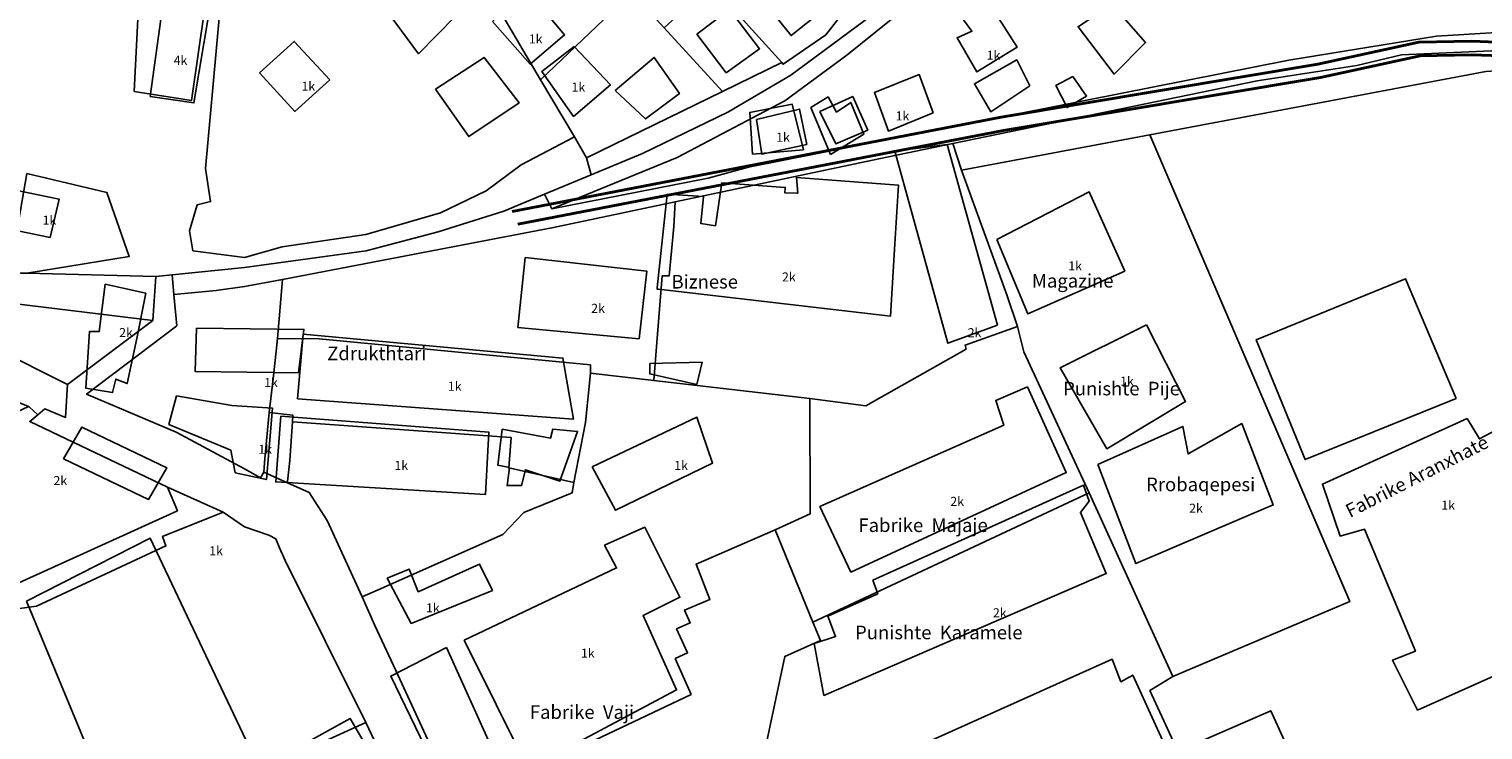
# Model space of a CAD drawing. Units: inches. Extents: x 3167 to 26728, y -445 to 9732.
# Drawn here: x 18696 to 19018, y 2913 to 3068 of the extents above; entities that cross this region are included whole.
import ezdxf
from ezdxf.enums import TextEntityAlignment as Align

# ---------------------------------------------------------------- set-up
doc = ezdxf.new("R2010")
doc.units = ezdxf.units.IN
doc.header["$MEASUREMENT"] = 0
doc.layers.add('buildingshp', color=7, linetype='Continuous', true_color=0xea2c0b)
for name, color, linetype in [('Godina_EMER', 7, 'Continuous'), ('Godina_NR-Kati', 7, 'Continuous'), ('Parcelat', 115, 'Continuous')]:
    doc.layers.add(name, color=color, linetype=linetype)
doc.layers.add('HEKURUDHE', color=7, linetype='Continuous', lineweight=40)
doc.styles.add('arial', font='ARIAL.TTF')

msp = doc.modelspace()

# ---------------------------------------------------------------- linework, layer by layer
at = {"layer": 'buildingshp'}
for points in [[(18783.91, 3078.24), (18790.44, 3070.74), (18782.38, 3062.54), (18776.07, 3071.03), (18783.91, 3078.24)], [(18798.74, 3069.7), (18806.33, 3076.7), (18814.64, 3066.7), (18807.08, 3060.2), (18798.74, 3069.7)], [(18867.33, 3077.56), (18871.71, 3072.06), (18864.83, 3066.56), (18860.43, 3072.06), (18867.33, 3077.56)], [(18719.43, 3054.16), (18720.27, 3070.16), (18721.43, 3074.16), (18735.02, 3072.16), (18732.11, 3052.16), (18719.43, 3054.16)], [(18909.11, 3073.02), (18914.86, 3064.02), (18905.96, 3058.52), (18901.55, 3066.02), (18904.83, 3067.52), (18902.99, 3070.02), (18909.11, 3073.02)], [(18935.81, 3073.52), (18943.28, 3065.02), (18936.31, 3058.02), (18928.34, 3068.52), (18935.81, 3073.52)], [(18843.95, 3066.87), (18851.2, 3072.34), (18857.85, 3063.62), (18850.42, 3058.34), (18843.95, 3066.87)], [(18762.71, 3056.77), (18755.02, 3049.77), (18747.18, 3058.27), (18754.86, 3065.27), (18762.71, 3056.77)], [(18816.79, 3064.15), (18824.82, 3055.65), (18816.63, 3048.65), (18809.65, 3058.57), (18816.79, 3064.15)], [(18786.1, 3054.7), (18796.88, 3061.7), (18804.6, 3051.7), (18793.48, 3044.2), (18786.1, 3054.7)], [(18825.89, 3054.42), (18834.54, 3061.7), (18840.1, 3053.7), (18832.57, 3048.1), (18825.89, 3054.42)], [(18917.63, 3055.42), (18909.01, 3049.68), (18905.41, 3055.89), (18914.76, 3061.16), (18917.63, 3055.42)], [(18896.29, 3049.42), (18886.38, 3045.42), (18883.26, 3053.92), (18893.16, 3057.92), (18896.29, 3049.42)], [(18927.17, 3057.49), (18930.24, 3053.15), (18925.91, 3050.63), (18923.38, 3055.5), (18927.17, 3057.49)], [(18856.3, 3040.29), (18855.68, 3049.54), (18865.07, 3051.35), (18867.55, 3041.29), (18856.3, 3040.29)], [(18873.58, 3040.25), (18869.22, 3050.63), (18873.01, 3052.97), (18874.89, 3049.62), (18878.01, 3051.75), (18880.95, 3044.75), (18873.58, 3040.25)], [(18910.53, 3002.45), (18899.53, 2998.45), (18887.81, 3040.95), (18899.37, 3042.45), (18910.53, 3002.45)], [(18835.45, 3010.42), (18835.16, 3010.45), (18835.19, 3010.76), (18837.38, 3031.45), (18845.41, 3030.95), (18844.88, 3024.95), (18848.07, 3024.45), (18849.47, 3033.95), (18863.54, 3032.95), (18863.43, 3031.76), (18866.06, 3031.66), (18866.3, 3031.68), (18866.01, 3035.16), (18888.62, 3033.42), (18887.79, 3020.45), (18886.82, 3004.45), (18835.45, 3010.42)], [(18693.14, 3032.37), (18702.79, 3030.37), (18700.82, 3021.87), (18691.17, 3023.87), (18693.14, 3032.37)], [(18910.36, 3021.45), (18930.8, 3031.95), (18938.68, 3014.45), (18917.24, 3004.95), (18910.36, 3021.45)], [(18805.94, 3017.45), (18832.88, 3014.45), (18831.19, 2999.45), (18804.35, 3001.95), (18805.94, 3017.45)], [(19012.03, 2986.22), (18978.59, 2972.72), (18967.78, 2999.22), (19000.81, 3012.72), (19012.03, 2986.22)], [(18721.97, 3009.53), (18720.01, 2999.53), (18717.88, 2989.53), (18715.35, 2990.53), (18714.63, 2987.53), (18708.69, 2988.53), (18709.51, 3001.03), (18711.66, 3001.03), (18713.04, 3011.53), (18721.97, 3009.53)], [(18943.52, 3002.55), (18952.08, 2985.55), (18934.73, 2975.13), (18924.39, 2993.05), (18943.52, 3002.55)], [(18733.2, 3001.81), (18756.98, 3001.52), (18755.82, 2991.95), (18732.91, 2992.24), (18733.2, 3001.81)], [(18755.58, 2986.16), (18756.85, 3000.45), (18814.33, 2995.16), (18816.68, 2981.66), (18755.58, 2986.16)], [(18833.53, 2993.98), (18845.13, 2994.27), (18843.97, 2989.34), (18833.53, 2991.66), (18833.53, 2993.98)], [(18741.03, 2984.7), (18750.02, 2984.12), (18748.68, 2968.29), (18741.8, 2969.79), (18740.83, 2974.79), (18727.12, 2980.51), (18728.8, 2986.79), (18741.03, 2984.7)], [(18917.16, 2988.82), (18925.72, 2969.82), (18878.07, 2947.82), (18871.19, 2962.32), (18911.88, 2980.32), (18910.13, 2985.82), (18917.16, 2988.82)], [(18703.81, 2972.9), (18707.84, 2979.9), (18726.65, 2970.9), (18722.62, 2963.9), (18703.81, 2972.9)], [(18751.86, 2982.31), (18797.92, 2978.79), (18797.19, 2964.99), (18750.76, 2967.79), (18751.86, 2982.31)], [(18820.77, 2971.08), (18843.97, 2982.09), (18847.45, 2971.95), (18825.99, 2961.51), (18820.77, 2971.08)], [(18932.7, 2971.66), (18951.54, 2980.06), (18952.7, 2973.97), (18964.55, 2980.69), (18971.55, 2962.69), (18941.15, 2949.69), (18932.7, 2971.66)], [(19014.48, 2981.79), (19017.16, 2977.29), (19024.7, 2981.29), (19033.55, 2960.91), (19025.57, 2956.79), (19032.63, 2942.79), (19037.6, 2943.79), (19040.41, 2933.79), (19003.48, 2917.29), (18997.91, 2928.29), (19003.01, 2930.29), (18991.76, 2957.29), (18986.35, 2955.79), (18982.41, 2967.29), (19014.48, 2981.79)], [(18800.86, 2979.45), (18811.55, 2977.45), (18812.08, 2979.45), (18817.58, 2978.95), (18813.67, 2967.95), (18806.01, 2970.45), (18805.14, 2966.95), (18801.98, 2966.95), (18802.48, 2970.95), (18799.92, 2971.45), (18800.86, 2979.45)], [(18882.93, 2946.03), (18929.55, 2967.03), (18930.8, 2963.53), (18928.86, 2961.03), (18934.58, 2947.53), (18872.08, 2920.53), (18869.96, 2932.03), (18874.68, 2933.53), (18872.96, 2938.03), (18883.99, 2943.03), (18882.93, 2946.03)], [(18792.44, 2932.74), (18826.19, 2948.74), (18823.53, 2953.74), (18832.44, 2957.74), (18840.22, 2942.24), (18832.06, 2938.24), (18839.47, 2921.74), (18806.63, 2904.24), (18792.44, 2932.74)], [(18695.59, 2941.36), (18722.96, 2955.36), (18746.21, 2906.36), (18717.75, 2892.86), (18724.12, 2878.36), (18686.37, 2861.36), (18691.09, 2851.36), (18684.56, 2847.86), (18676, 2843.86), (18648.93, 2830.36), (18643.06, 2841.86), (18612.12, 2828.36), (18595.75, 2863.86), (18641.78, 2886.36), (18646.78, 2876.36), (18667.37, 2885.48), (18656.35, 2911.03), (18678.12, 2922.36), (18691.12, 2895.36), (18710.96, 2904.36), (18695.59, 2941.36)], [(18798.72, 2943.73), (18780.76, 2936.45), (18775.45, 2946.45), (18780.32, 2948.45), (18782.29, 2943.45), (18795.88, 2949.58), (18798.72, 2943.73)], [(18788.56, 2931.1), (18800.47, 2904.67), (18789.3, 2897.82), (18776.23, 2924.82), (18788.56, 2931.1)], [(18953.62, 2896.53), (18877.65, 2862.03), (18863.4, 2895.98), (18935.87, 2928.53), (18937.78, 2923.53), (18940.43, 2925.03), (18948.22, 2908.03), (18953.62, 2896.53)], [(18755.49, 2908.95), (18767.21, 2915.45), (18770.11, 2910.45), (18757.08, 2904.95), (18755.49, 2908.95)], [(18948.8, 2907.45), (18970.97, 2917.14), (18975.86, 2906.45), (18954.2, 2895.95), (18948.8, 2907.45)]]:
    msp.add_lwpolyline(points, close=True, dxfattribs=at)
at = {"layer": 'HEKURUDHE'}
for points in [[(18803.08, 3027.64), (18911.3, 3048.5), (18981.44, 3060.21), (19003.74, 3065.09), (19015.45, 3065.31), (19028.62, 3064.82), (19045.02, 3064.55)], [(18803.08, 3027.64), (18911.3, 3048.5), (18981.44, 3060.21), (19003.74, 3065.09), (19015.45, 3065.31), (19028.62, 3064.82), (19045.02, 3064.55)], [(18804.37, 3024.83), (18911.83, 3045.55), (18982.01, 3057.26), (19004.09, 3062.1), (19015.42, 3062.31), (19028.54, 3061.82), (19043.52, 3061.57)], [(18804.37, 3024.83), (18911.83, 3045.55), (18982.01, 3057.26), (19004.09, 3062.1), (19015.42, 3062.31), (19028.54, 3061.82), (19043.52, 3061.57)]]:
    msp.add_lwpolyline(points, dxfattribs=at)
at = {"layer": 'Parcelat'}
for points in [[(19012, 3201.62), (19001.85, 3190.95), (18998.79, 3187.73), (18996.34, 3184.98), (18933.35, 3117.78), (18898.12, 3080.21), (18889.97, 3072.54), (18877.17, 3062.25), (18863.45, 3052.11), (18839.63, 3039.6), (18811.9, 3028.24), (18810.26, 3031.46), (18820.6, 3035.75), (18831.95, 3040.46), (18850.82, 3049.61), (18864.77, 3057.82), (18881.22, 3069.93), (18892.64, 3079.56), (18915.09, 3103.64), (18993.73, 3187.72), (19009.1, 3204.37), (19012, 3201.62)], [(18743.86, 3108.24), (18754.17, 3121.88), (18764.84, 3110.91), (18782.83, 3092.4), (18790.44, 3083.32), (18801.55, 3070.05), (18809.39, 3056.79), (18816.87, 3044.15), (18805.11, 3037.94), (18797.36, 3032.22), (18787.21, 3027.36), (18770.7, 3022.54), (18752.2, 3019.8), (18743.86, 3017.42), (18732.44, 3018.95), (18731.66, 3023.32), (18733.38, 3029.1), (18736.34, 3029.8), (18735.24, 3037.15), (18738.99, 3078.58), (18737.3, 3084.07), (18732.04, 3090.45), (18743.86, 3108.24)], [(19021.84, 3072.95), (19047.68, 3066.53), (19038.76, 3067.55), (19029.4, 3067.77), (19007.66, 3066.43), (18974.96, 3061.08), (18855.37, 3037.43), (18846.5, 3034.97), (18811.9, 3028.24), (18839.63, 3039.6), (18863.45, 3052.11), (18877.17, 3062.25), (18889.97, 3072.54), (18898.12, 3080.21), (18933.35, 3117.78), (18934.65, 3116.78), (18934.94, 3109.13), (18973.27, 3073.05), (19021.84, 3072.95)], [(18854.08, 3076.55), (18851.78, 3078.97), (18864.08, 3089.39), (18879.4, 3075.57), (18872.49, 3066.75), (18863.05, 3060.22), (18862.75, 3060.61), (18852.56, 3071.79), (18855.75, 3074.71), (18854.08, 3076.55)], [(18829.6, 3076.06), (18809.39, 3056.79), (18801.55, 3070.05), (18818.45, 3088.22), (18829.6, 3076.06)], [(18854.08, 3076.55), (18855.75, 3074.71), (18852.56, 3071.79), (18862.75, 3060.61), (18849.66, 3054.15), (18836.75, 3068.26), (18850.19, 3080.69), (18851.78, 3078.97), (18854.08, 3076.55)], [(18849.66, 3054.15), (18819.52, 3039.49), (18816.87, 3044.15), (18809.39, 3056.79), (18829.6, 3076.06), (18836.75, 3068.26), (18849.66, 3054.15)], [(18722.98, 3053.06), (18725.73, 3072.85), (18735.92, 3071.4), (18732.65, 3051.66), (18722.98, 3053.06)], [(18722.98, 3053.06), (18732.65, 3051.66), (18735.92, 3071.4), (18725.73, 3072.85), (18722.98, 3053.06)], [(18451.48, 3057.82), (18578.76, 3031), (18693.31, 3007.21), (18723.52, 3003.47), (18704.66, 2989.32), (18688.45, 2997.42), (18659.22, 3007.77), (18634.69, 3013.94), (18585.02, 3023.76), (18457.67, 3049.78), (18451.23, 3054.81), (18451.48, 3057.82)], [(18871.16, 3049.77), (18878.47, 3053.1), (18881.79, 3045.62), (18874.74, 3042.59), (18871.16, 3049.77)], [(18871.16, 3049.77), (18874.74, 3042.59), (18881.79, 3045.62), (18878.47, 3053.1), (18871.16, 3049.77)], [(18857.14, 3047.97), (18866.7, 3050.29), (18868.29, 3042.48), (18858.37, 3040.27), (18857.14, 3047.97)], [(18857.14, 3047.97), (18858.37, 3040.27), (18868.29, 3042.48), (18866.7, 3050.29), (18857.14, 3047.97)], [(18949.32, 2924.7), (18930.77, 2965.39), (18916.3, 2996.57), (18914.9, 3002.16), (18912.57, 3009.16), (18902.57, 3036.73), (18944.2, 3044.57), (18988.48, 2941.3), (18949.32, 2924.7)], [(18902.57, 3036.73), (18912.57, 3009.16), (18914.9, 3002.16), (18903.34, 2998.04), (18903.6, 2997.17), (18881.34, 2984.64), (18868.96, 2986.2), (18834.42, 2990.2), (18835.12, 2998.59), (18836.27, 3013.36), (18837.81, 3013.35), (18838.86, 3024.32), (18839.18, 3029.76), (18884.21, 3039.29), (18900.63, 3042.67), (18902.57, 3036.73)], [(18695.65, 3036.06), (18713.39, 3031.82), (18718.35, 3017.66), (18695.65, 3013.97), (18694.33, 3014), (18691.87, 3014.28), (18695.65, 3036.06)], [(18820.39, 2991.83), (18820.42, 2993.67), (18760.39, 2999.41), (18751.15, 2999.49), (18752.28, 3012.6), (18812.24, 3024.05), (18839.18, 3029.76), (18838.86, 3024.32), (18837.81, 3013.35), (18836.27, 3013.36), (18835.12, 2998.59), (18834.42, 2990.2), (18820.39, 2991.83)], [(18728.23, 3009.24), (18737.56, 3010.13), (18743.86, 3010.99), (18752.28, 3012.6), (18751.15, 2999.49), (18750.62, 2994.65), (18750.18, 2990.58), (18749.32, 2983.12), (18748.38, 2972.97), (18748.16, 2969.92), (18747.4, 2968.67), (18743.86, 2970.7), (18728.74, 2978.77), (18708.88, 2987.21), (18728.84, 3002.34), (18728.23, 3009.24)], [(18750.62, 2994.65), (18751.15, 2999.49), (18760.39, 2999.41), (18820.42, 2993.67), (18820.39, 2991.83), (18819.35, 2980.91), (18816.77, 2967.67), (18802.34, 2970.88), (18802.88, 2977.6), (18754.44, 2981.04), (18754.54, 2982.57), (18749.32, 2983.12), (18750.18, 2990.58), (18750.62, 2994.65)], [(18903.34, 2998.04), (18914.9, 3002.16), (18916.3, 2996.57), (18930.77, 2965.39), (18869.64, 2936.74), (18861.27, 2957.14), (18869.05, 2960.74), (18868.96, 2986.2), (18881.34, 2984.64), (18903.6, 2997.17), (18903.34, 2998.04)], [(18605.63, 2941.84), (18629.68, 2953.19), (18696, 2984.46), (18696.2, 2984.38), (18698.13, 2982.65), (18696.33, 2981.16), (18726.81, 2966.58), (18728.99, 2961.39), (18584.44, 2895.79), (18570.54, 2925.29), (18605.63, 2941.84)], [(18748.38, 2972.97), (18749.32, 2983.12), (18754.54, 2982.57), (18754.44, 2981.04), (18753.86, 2972.53), (18753.38, 2967.87), (18753.35, 2967.56), (18748.16, 2969.92), (18748.38, 2972.97)], [(18801, 2956.14), (18773.42, 2943.88), (18769.92, 2942.33), (18762.15, 2959.26), (18758.12, 2965.4), (18753.35, 2967.56), (18753.38, 2967.87), (18753.86, 2972.53), (18754.44, 2981.04), (18802.88, 2977.6), (18802.34, 2970.88), (18816.77, 2967.67), (18816.39, 2965.36), (18805.69, 2961.02), (18801, 2956.14)], [(18726.44, 2953.6), (18697.79, 2940.27), (18690.27, 2939.27), (18597.22, 2895.4), (18611.96, 2864.33), (18601.69, 2859.2), (18584.44, 2895.79), (18728.99, 2961.39), (18726.81, 2966.58), (18739.12, 2961.09), (18725.71, 2955.7), (18726.44, 2953.6)], [(18916.08, 2828.07), (18898.24, 2819.96), (18865.12, 2894.64), (18858.95, 2907.99), (18863.4, 2929.15), (18871.3, 2932.67), (18869.64, 2936.74), (18930.77, 2965.39), (18949.32, 2924.7), (18944.25, 2921.61), (18951.7, 2905.48), (18956.5, 2895.11), (18962.54, 2882.06), (18955.85, 2879.2), (18954.34, 2874.74), (18955.87, 2870.99), (18931.97, 2859.37), (18927.63, 2857.26), (18917.57, 2869.01), (18903.39, 2856.26), (18903.61, 2855.78), (18916.08, 2828.07)], [(18772.66, 2910.33), (18759.6, 2904.29), (18757.73, 2908.65), (18770.71, 2914.56), (18772.66, 2910.33)]]:
    msp.add_lwpolyline(points, close=True, dxfattribs=at)
for points in [[(18738.99, 3078.58), (18735.24, 3037.15), (18736.34, 3029.8), (18733.38, 3029.1), (18731.66, 3023.32), (18732.44, 3018.95), (18743.86, 3017.42), (18752.2, 3019.8), (18770.7, 3022.54), (18787.21, 3027.36), (18797.36, 3032.22), (18805.11, 3037.94), (18816.87, 3044.15), (18819.52, 3039.49), (18820.6, 3035.75), (18810.26, 3031.46), (18801.21, 3027.71), (18786.7, 3023.12), (18770.78, 3018.94), (18743.86, 3015.25), (18727.84, 3013.58), (18724.24, 3013.21), (18695.65, 3013.97), (18718.35, 3017.66), (18713.39, 3031.82), (18695.65, 3036.06)], [(18881.22, 3069.93), (18864.77, 3057.82), (18850.82, 3049.61), (18831.95, 3040.46), (18820.6, 3035.75), (18819.52, 3039.49), (18849.66, 3054.15), (18862.75, 3060.61), (18863.05, 3060.22), (18872.49, 3066.75), (18879.4, 3075.57)], [(19028.13, 3063.53), (18999.94, 3062.26), (18990.02, 3059.9), (18967.95, 3056.5), (18900.63, 3042.67), (18884.21, 3039.29), (18839.18, 3029.76), (18812.24, 3024.05), (18752.28, 3012.6), (18743.86, 3010.99), (18737.56, 3010.13), (18728.23, 3009.24), (18727.84, 3013.58), (18743.86, 3015.25), (18743.86, 3015.25), (18770.78, 3018.94), (18786.7, 3023.12), (18801.21, 3027.71), (18810.26, 3031.46), (18811.9, 3028.24), (18846.5, 3034.97), (18855.37, 3037.43), (18974.96, 3061.08), (19007.66, 3066.43), (19029.4, 3067.77)], [(19018.6, 3058.58), (18944.2, 3044.57), (18902.57, 3036.73), (18900.63, 3042.67), (18967.95, 3056.5), (18990.02, 3059.9), (18999.94, 3062.26), (19028.13, 3063.53)], [(18516.07, 3047.74), (18531.08, 3044.56), (18531.66, 3047.48), (18554.48, 3042.47), (18573.55, 3038.28), (18573.17, 3036.98), (18585.58, 3034.3), (18602.51, 3030.64), (18611.55, 3028.69), (18637.35, 3023.12), (18637.54, 3023.07), (18653.16, 3021.33), (18653.92, 3021.25), (18671.89, 3016.54), (18691.87, 3014.28), (18694.33, 3014), (18695.65, 3013.97), (18724.24, 3013.21), (18723.52, 3003.47), (18693.31, 3007.21), (18578.76, 3031), (18451.48, 3057.82)], [(18951.7, 2905.48), (18944.25, 2921.61), (18949.32, 2924.7), (18988.48, 2941.3), (18944.2, 3044.57), (19018.6, 3058.58), (19022.92, 3058.91), (19052.49, 3054.29), (19056.66, 3040.91), (19075.18, 3010.5), (19044.49, 2990.96), (19068.63, 2962.31), (19065.59, 2938.52), (19050.06, 2932.08), (19053.43, 2924.44), (19046.23, 2921.52), (19039.78, 2914.12), (19031.85, 2906.72)], [(18457.67, 3049.78), (18585.02, 3023.76), (18634.69, 3013.94), (18659.22, 3007.77), (18688.45, 2997.42), (18704.66, 2989.32), (18704.23, 2982.03), (18699.67, 2983.92), (18698.13, 2982.65), (18696.2, 2984.38), (18696, 2984.46), (18685.22, 2988.82), (18681.84, 2988.16), (18681.83, 2990.31), (18665.37, 2996.83), (18638.31, 3003.98), (18620.85, 3007.5), (18600.97, 3011.52), (18587.27, 3014.28), (18583.15, 3015.14), (18548.24, 3021.54), (18526.82, 3025.47), (18523.94, 3027.56), (18520.4, 3029.23)], [(18772.66, 2910.33), (18770.71, 2914.56), (18752.87, 2950.39), (18752.87, 2950.39), (18751.62, 2953.15), (18750.75, 2955.18), (18749.22, 2956.02), (18743.86, 2957.8), (18739.12, 2961.09), (18726.81, 2966.58), (18696.33, 2981.16), (18698.13, 2982.65), (18699.67, 2983.92), (18704.23, 2982.03), (18704.66, 2989.32), (18723.52, 3003.47), (18724.24, 3013.21), (18727.84, 3013.58), (18728.23, 3009.24), (18728.84, 3002.34), (18708.88, 2987.21), (18728.74, 2978.77), (18743.86, 2970.7), (18747.4, 2968.67), (18748.16, 2969.92), (18753.35, 2967.56), (18758.12, 2965.4), (18762.15, 2959.26), (18769.92, 2942.33), (18772.66, 2935.99), (18777.36, 2926.05), (18791.05, 2896.28)], [(18791.05, 2896.28), (18777.36, 2926.05), (18772.66, 2935.99), (18772.66, 2935.99), (18769.92, 2942.33), (18773.42, 2943.88), (18801, 2956.14), (18805.69, 2961.02), (18816.39, 2965.36), (18816.77, 2967.67), (18819.35, 2980.91), (18820.39, 2991.83), (18834.42, 2990.2), (18868.96, 2986.2), (18869.05, 2960.74), (18861.27, 2957.14), (18843.79, 2949.54), (18846.86, 2941.78), (18841.25, 2939.39), (18842.49, 2936.61), (18839.48, 2935.24), (18841.93, 2929.96), (18839.2, 2928.66), (18842.69, 2920.74), (18821.54, 2910.69)], [(18597.22, 2895.4), (18690.27, 2939.27), (18697.79, 2940.27), (18726.44, 2953.6), (18725.71, 2955.7), (18739.12, 2961.09), (18743.86, 2957.8), (18749.22, 2956.02), (18750.75, 2955.18), (18751.62, 2953.15), (18752.87, 2950.39), (18770.71, 2914.56), (18757.73, 2908.65)], [(18821.54, 2910.69), (18842.69, 2920.74), (18839.2, 2928.66), (18841.93, 2929.96), (18839.48, 2935.24), (18842.49, 2936.61), (18841.25, 2939.39), (18846.86, 2941.78), (18843.79, 2949.54), (18861.27, 2957.14), (18869.64, 2936.74), (18871.3, 2932.67), (18863.4, 2929.15), (18858.95, 2907.99)]]:
    msp.add_lwpolyline(points, dxfattribs=at)

# ---------------------------------------------------------------- texts
at = {"layer": 'Godina_EMER', "style": 'arial'}
for s, p in [('Biznese', (18838.36, 3010.57)), ('Zdrukthtari', (18762.15, 2994.71)), ('Fabrike  Majaje', (18879.73, 2956.69)), ('Punishte  Karamele', (18878.98, 2932.95)), ('Fabrike  Vaji', (18807, 2915.33))]:
    msp.add_text(s, height=3, dxfattribs=at).set_placement(p)
for s, p in [('Magazine', (18927.16, 3012.28)), ('Punishte  Pije', (18937.96, 2988.43)), ('Rrobaqepesi', (18955.47, 2967.22))]:
    msp.add_text(s, height=3, dxfattribs=at).set_placement(p, align=Align.MIDDLE_CENTER)
msp.add_text('Fabrike Aranxhate', height=3, rotation=27.0093, dxfattribs=at).set_placement((19003.32, 2969.01), align=Align.MIDDLE_CENTER)
at = {"layer": 'Godina_NR-Kati', "style": 'arial'}
for s, p in [('1k', (18806.78, 3066.81)), ('1k', (18908.12, 3063.2)), ('4k', (18728.17, 3062.07)), ('1k', (18756.46, 3056.35)), ('1k', (18816.23, 3056.15)), ('1k', (18887.96, 3049.77)), ('1k', (18861.52, 3045.05)), ('1k', (18699.16, 3026.7)), ('1k', (18926.18, 3016.58)), ('2k', (18862.82, 3014.13)), ('2k', (18820.58, 3007.19)), ('2k', (18716.11, 3001.83)), ('2k', (18903.92, 3001.8)), ('1k', (18748.19, 2990.76)), ('1k', (18788.86, 2989.94)), ('1k', (18937.64, 2991.06)), ('1k', (18746.91, 2976)), ('1k', (18777.03, 2972.43)), ('1k', (18838.96, 2972.42)), ('2k', (18701.57, 2969.07)), ('2k', (18900.07, 2964.47)), ('1k', (19008.74, 2963.61)), ('2k', (18952.93, 2962.95)), ('1k', (18736.04, 2953.54)), ('1k', (18784.01, 2940.89)), ('2k', (18909.5, 2939.81)), ('1k', (18818.32, 2930.88))]:
    msp.add_text(s, height=2, dxfattribs=at).set_placement(p, align=Align.TOP_LEFT)

doc.saveas('drawing.dxf')
